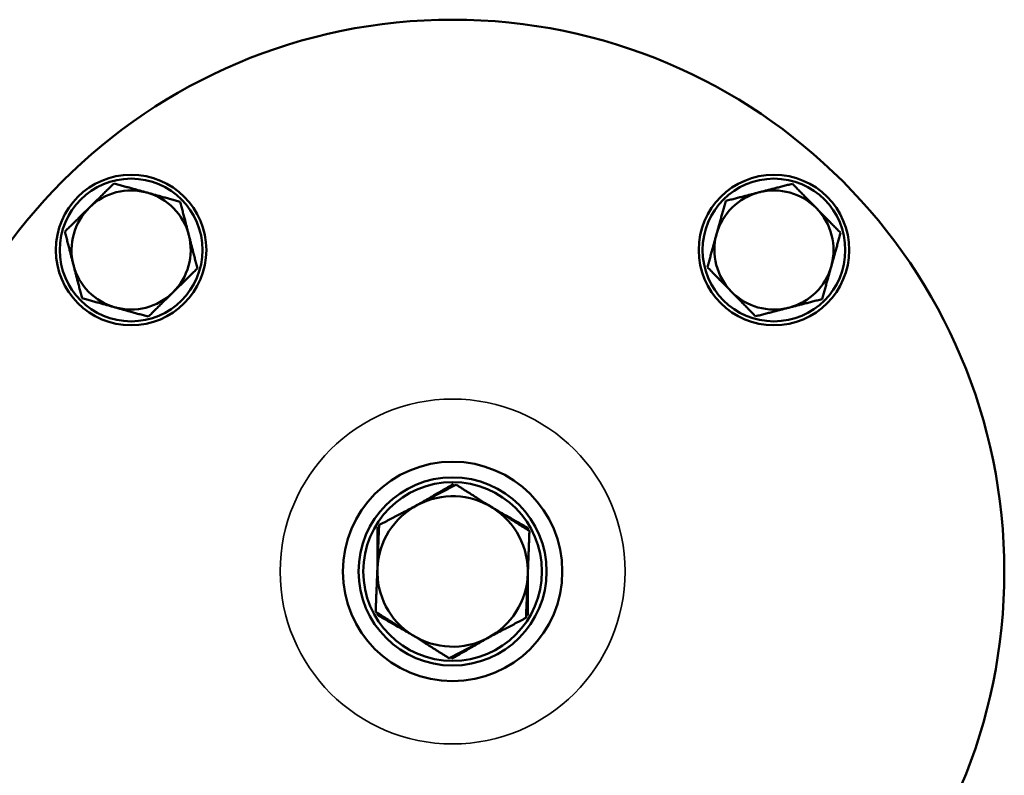
# Model space of a CAD drawing. Units: millimetres. Extents: x 0 to 4752, y 0 to 3360.
# Drawn here: x 621 to 778, y 1824 to 1945 of the extents above; entities that cross this region are included whole.
import ezdxf

# ---------------------------------------------------------------- set-up
doc = ezdxf.new("R2010")
doc.units = ezdxf.units.MM
doc.header["$LTSCALE"] = 8
doc.layers.add('Sichtbar (ISO)', color=7, linetype='Continuous', lineweight=50)
doc.layers.add('Sichtbar schmal (ISO)', color=7, linetype='Continuous', lineweight=35)

msp = doc.modelspace()

# ---------------------------------------------------------------- linework, layer by layer
at = {"layer": 'Sichtbar (ISO)'}
for centre, radius in [((689.89, 1856.67), 88), ((638.62, 1907.94), 12), ((638.62, 1907.94), 11.38), ((741.15, 1907.94), 12), ((741.15, 1907.94), 11.38), ((689.89, 1856.67), 17.5), ((689.89, 1856.67), 15), ((689.89, 1856.67), 14.25)]:
    msp.add_circle(centre, radius, dxfattribs=at)
for centre, radius, start, end in [((638.62, 1907.94), 9.5, 74.4395, 134.4395), ((638.62, 1907.94), 9.5, 14.4395, 74.4395), ((741.15, 1907.94), 9.5, 104.4395, 164.4395), ((741.15, 1907.94), 9.5, 44.4395, 104.4395), ((638.62, 1907.94), 9.5, 134.4395, 194.4395), ((741.15, 1907.94), 9.5, 344.4395, 44.4395), ((638.62, 1907.94), 9.5, 314.4395, 14.4395), ((741.15, 1907.94), 9.5, 164.4395, 224.4395), ((638.62, 1907.94), 9.5, 194.4395, 254.4395), ((741.15, 1907.94), 9.5, 284.4395, 344.4395), ((638.62, 1907.94), 9.5, 254.4395, 314.4395), ((741.15, 1907.94), 9.5, 224.4395, 284.4395), ((689.89, 1856.67), 12, 117.7081, 177.7081), ((689.89, 1856.67), 12, 57.7081, 117.7081), ((689.89, 1856.67), 12, 357.7081, 57.7081), ((689.89, 1856.67), 12, 177.7081, 237.7081), ((689.89, 1856.67), 12, 297.7081, 357.7081), ((689.89, 1856.67), 12, 237.7081, 297.7081)]:
    msp.add_arc(centre, radius, start, end, dxfattribs=at)
for points, weights in [([(631.97, 1914.72), (633.79, 1916.5), (635.89, 1918.56)], [1, 1.0379548493, 1]), ([(635.89, 1918.56), (638.72, 1917.77), (641.17, 1917.09)], [1, 1.0379548493, 1]), ([(738.78, 1917.14), (741.25, 1917.77), (744.09, 1918.51)], [1, 1.0379548493, 1]), ([(744.09, 1918.51), (746.15, 1916.41), (747.93, 1914.59)], [1, 1.0379548493, 1]), ([(641.17, 1917.09), (643.62, 1916.41), (646.45, 1915.62)], [1, 1.0379548493, 1]), ([(733.47, 1915.77), (736.32, 1916.5), (738.78, 1917.14)], [1, 1.0379548493, 1]), ([(628.05, 1910.88), (630.15, 1912.94), (631.97, 1914.72)], [1, 1.0379548493, 1]), ([(646.45, 1915.62), (647.19, 1912.77), (647.82, 1910.31)], [1, 1.0379548493, 1]), ([(732, 1910.49), (732.68, 1912.94), (733.47, 1915.77)], [1, 1.0379548493, 1]), ([(747.93, 1914.59), (749.72, 1912.77), (751.77, 1910.67)], [1, 1.0379548493, 1]), ([(629.42, 1905.57), (628.79, 1908.03), (628.05, 1910.88)], [1, 1.0379548493, 1]), ([(647.82, 1910.31), (648.46, 1907.84), (649.19, 1905)], [1, 1.0379548493, 1]), ([(730.53, 1905.2), (731.32, 1908.03), (732, 1910.49)], [1, 1.0379548493, 1]), ([(751.77, 1910.67), (750.99, 1907.84), (750.3, 1905.39)], [1, 1.0379548493, 1]), ([(630.79, 1900.26), (630.06, 1903.1), (629.42, 1905.57)], [1, 1.0379548493, 1]), ([(649.19, 1905), (647.09, 1902.94), (645.27, 1901.16)], [1, 1.0379548493, 1]), ([(734.37, 1901.29), (732.59, 1903.1), (730.53, 1905.2)], [1, 1.0379548493, 1]), ([(750.3, 1905.39), (749.62, 1902.94), (748.83, 1900.11)], [1, 1.0379548493, 1]), ([(636.07, 1898.79), (633.62, 1899.47), (630.79, 1900.26)], [1, 1.0379548493, 1]), ([(645.27, 1901.16), (643.46, 1899.37), (641.36, 1897.31)], [1, 1.0379548493, 1]), ([(738.21, 1897.37), (736.15, 1899.47), (734.37, 1901.29)], [1, 1.0379548493, 1]), ([(641.36, 1897.31), (638.52, 1898.1), (636.07, 1898.79)], [1, 1.0379548493, 1]), ([(743.52, 1898.74), (741.06, 1898.1), (738.21, 1897.37)], [1, 1.0379548493, 1]), ([(748.83, 1900.11), (745.99, 1899.37), (743.52, 1898.74)], [1, 1.0379548493, 1]), ([(684.09, 1867.19), (686.78, 1868.74), (689.89, 1870.53)], [1.07724252481, 1.07446339261, 1]), ([(684.31, 1867.3), (687.15, 1868.79), (690.44, 1870.52)], [1, 1.0379548493, 1]), ([(689.89, 1870.53), (690.02, 1870.45), (690.16, 1870.37)], [1, 1.00308587606, 1.0060486416]), ([(690.44, 1870.52), (693.58, 1868.53), (696.3, 1866.82)], [1, 1.0379548493, 1]), ([(678.17, 1864.08), (681.46, 1865.8), (684.31, 1867.3)], [1, 1.0379548493, 1]), ([(696.09, 1866.95), (698.78, 1865.39), (701.89, 1863.6)], [1.07724252481, 1.07446339261, 1]), ([(696.3, 1866.82), (699.02, 1865.1), (702.15, 1863.12)], [1, 1.0379548493, 1]), ([(677.9, 1857.15), (678.02, 1860.37), (678.17, 1864.08)], [1, 1.0379548493, 1]), ([(677.89, 1863.6), (678.02, 1863.68), (678.16, 1863.76)], [1, 1.00308587606, 1.0060486416]), ([(677.89, 1856.91), (677.89, 1860.02), (677.89, 1863.6)], [1.07724252481, 1.07446339261, 1]), ([(702.15, 1863.12), (702.01, 1859.41), (701.88, 1856.19)], [1, 1.0379548493, 1]), ([(701.89, 1863.6), (701.89, 1863.44), (701.89, 1863.28)], [1, 1.00308587606, 1.0060486416]), ([(677.62, 1850.23), (677.77, 1853.94), (677.9, 1857.15)], [1, 1.0379548493, 1]), ([(701.89, 1856.43), (701.89, 1853.33), (701.89, 1849.74)], [1.07724252481, 1.07446339261, 1]), ([(701.88, 1856.19), (701.75, 1852.98), (701.6, 1849.27)], [1, 1.0379548493, 1]), ([(683.48, 1846.53), (680.76, 1848.25), (677.62, 1850.23)], [1, 1.0379548493, 1]), ([(677.89, 1849.74), (677.89, 1849.9), (677.89, 1850.06)], [1, 1.00308587606, 1.0060486416]), ([(683.68, 1846.4), (680.99, 1847.95), (677.89, 1849.74)], [1.07724252481, 1.07446339261, 1]), ([(701.6, 1849.27), (698.31, 1847.54), (695.47, 1846.05)], [1, 1.0379548493, 1]), ([(701.89, 1849.74), (701.75, 1849.67), (701.61, 1849.59)], [1, 1.00308587606, 1.0060486416]), ([(689.33, 1842.83), (686.19, 1844.81), (683.48, 1846.53)], [1, 1.0379548493, 1]), ([(695.47, 1846.05), (692.62, 1844.55), (689.33, 1842.83)], [1, 1.0379548493, 1]), ([(695.68, 1846.16), (692.99, 1844.61), (689.89, 1842.82)], [1.07724252481, 1.07446339261, 1]), ([(689.89, 1842.82), (689.75, 1842.9), (689.61, 1842.97)], [1, 1.00308587606, 1.0060486416])]:
    msp.add_rational_spline(points, weights, degree=2, dxfattribs=at)
at = {"layer": 'Sichtbar schmal (ISO)'}
msp.add_circle((689.89, 1856.67), 27.5, dxfattribs=at)

doc.saveas('drawing.dxf')
